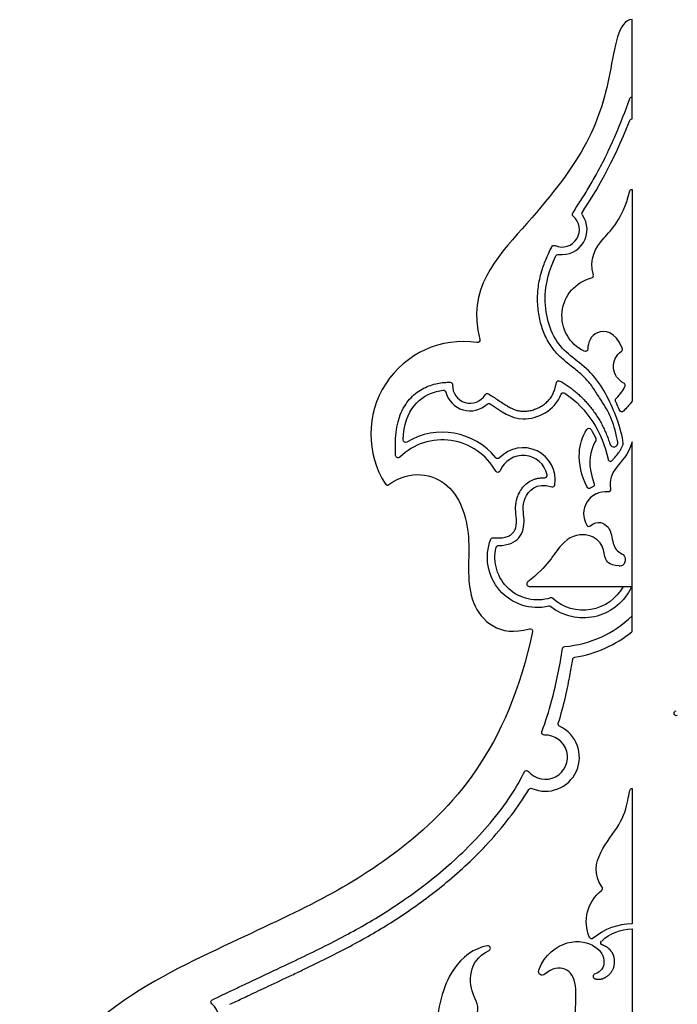
# Model space of a CAD drawing. Units: millimetres. Extents: x -201 to 203, y -153 to 319.
# Drawn here: x 96 to 203, y 159 to 319 of the extents above; entities that cross this region are included whole.
import ezdxf

# ---------------------------------------------------------------- set-up
doc = ezdxf.new("R2010")
doc.units = ezdxf.units.MM
doc.layers.add('Default', color=7, linetype='Continuous', true_color=0x000000)

msp = doc.modelspace()

# ---------------------------------------------------------------- linework, layer by layer
at = {"layer": 'Default', "color": 5, "true_color": 0x0000ff}
for p, q in [((196.03, 302.8), (196.03, 318.97)), ((196.03, 291.32), (196.03, 256.81)), ((183.43, 258.76), (183.71, 259.86)), ((196.03, 219.27), (196.03, 250.23)), ((157.52, 248), (157.49, 249.76)), ((173.4, 234.6), (174.03, 234.57)), ((194.91, 231.18), (194.91, 230.84)), ((179.27, 226.66), (196.03, 226.66)), ((196, 226.66), (195.68, 226.07)), ((196.03, 193.76), (196.03, 171.69)), ((196.03, 170.88), (196.03, 156.73))]:
    msp.add_line(p, q, dxfattribs=at)
at = {"layer": 'Default', "color": 5, "true_color": 0x0000ff, "extrusion": (0, 0, -1)}
for centre, radius, start, end in [((-196.03, 305.99), 0.4, 19.355, 90), ((-196.03, 302.4), 0.4, 21.3152, 90), ((-196.03, 290.92), 0.4, 14.6034, 90), ((-186.71, 287.27), 0.4, 310.2658, 33.453), ((-188.27, 287.39), 0.4, 324.6931, 33.1779), ((-183.33, 281.81), 0.4, 27.5838, 113.0691), ((-183.99, 280.34), 0.4, 25.4936, 97.8383), ((-191.02, 270.72), 6.4, 295.6944, 75.7313), ((-170.83, 266.77), 0.4, 165.3671, 278.4661), ((-188.41, 265.31), 0.4, 182.824, 295.6944), ((-196.03, 262.49), 3.02, 296.5913, 55.3062), ((-166.4, 259.51), 0.4, 91.0747, 182.7474), ((-184.1, 259.76), 0.4, 14.5147, 119.3873), ((-165.3, 258.21), 0.4, 83.3453, 165.3018), ((-184.85, 257.82), 0.4, 20.1425, 124.7476), ((-172.43, 257.67), 0.4, 31.1118, 119.9886), ((-175.32, 244.09), 17.12, 124.7476, 168.8983), ((-193.72, 256.97), 0.4, 335.1192, 44.4322), ((-172.69, 256.05), 0.4, 47.3067, 122.9045), ((-194.36, 255.49), 0.4, 224.4852, 338.057), ((-189.01, 252.03), 0.4, 32.034, 149.8848), ((-175.32, 244.09), 16.23, 149.8848, 155.8006), ((-159.14, 250.52), 0.4, 238.9224, 1.9374), ((-189.76, 250.57), 0.4, 155.8006, 209.3392), ((-157.92, 248.01), 0.4, 225.8386, 359.2042), ((-174.15, 247.87), 0.4, 223.17, 321.0968), ((-174.17, 245.62), 0.4, 201.5419, 330.905), ((-189.05, 243), 0.4, 239.307, 333.0097), ((-189.47, 243.22), 0.4, 161.003, 244.4499), ((-192.14, 242.46), 0.4, 168.6424, 276.1413), ((-180.63, 231.39), 8.17, 257.0021, 21.1957), ((-173.38, 234.2), 0.4, 21.1957, 92.5475), ((-180.63, 231.39), 6.93, 252.3024, 13.5674), ((-174.28, 232.92), 0.4, 13.5674, 90.2493), ((-194.04, 231.18), 0.865, 114.0688, 180), ((-194.04, 230.84), 0.865, 180, 276.9756), ((-188.09, 230.17), 7.38, 208.3385, 312.2276), ((-188.09, 230.17), 8.63, 208.3385, 307.7833), ((-179.42, 219.38), 0.4, 73.4359, 191.6747), ((-185.09, 216.48), 0.4, 8.0697, 85.6783), ((-186.76, 214.73), 0.4, 8.9068, 81.2475), ((-203.31, 206.01), 0.41, 255.8729, 75.8719), ((-184.4, 204.24), 0.4, 294.6433, 17.4635), ((-181.73, 202.83), 0.4, 267.2373, 19.9301), ((-178.86, 196.27), 0.4, 27.3212, 139.9814), ((-179.56, 193.39), 0.4, 30.8227, 113.4439), ((-195.03, 172.04), 6.45, 336.8032, 52.2046), ((-196.03, 163.73), 7.15, 46.2804, 90), ((-189.46, 169.66), 0.4, 229.2853, 336.8032), ((-191.36, 168.61), 0.4, 286.9545, 46.2804), ((-181.41, 163.95), 0.614, 228.3464, 20.4093), ((-127.82, 158.96), 0.4, 310.9185, 63.7359)]:
    msp.add_arc(centre, radius, start, end, dxfattribs=at)
at = {"layer": 'Default', "color": 5, "true_color": 0x0000ff}
for centre, radius, start, end in [((184.61, 284.79), 4.09, 262.1617, 35.3069), ((184.61, 284.79), 2.85, 246.9309, 49.7342), ((189.34, 277.31), 0.4, 284.2687, 15.0372), ((168.55, 251.46), 15.08, 81.5339, 212.5875), ((194.08, 265.3), 0.4, 304.6938, 22.1433), ((169.65, 259.35), 4.09, 194.6982, 312.6933), ((169.65, 259.35), 2.85, 177.2526, 328.8882), ((194.5, 259.43), 0.4, 345.8626, 63.4087), ((165.13, 240.58), 9.95, 29.095, 134.1614), ((165.13, 240.58), 11.2, 38.9032, 121.0776), ((193.07, 250.05), 0.668, 197.1953, 11.1934), ((178.28, 244), 5.25, 351.3742, 136.83), ((194.21, 249.92), 0.4, 338.6104, 7.9606), ((178.28, 244), 4.01, 12.0711, 158.4581), ((192.52, 247.46), 0.4, 191.1017, 320.0748), ((181.8, 244.75), 0.4, 267.6326, 12.0711), ((156.19, 243.56), 0.4, 212.5875, 306.0008), ((183.07, 243.27), 0.4, 252.8017, 351.3742), ((191.72, 238.51), 4.82, 115.5501, 120.693), ((191.72, 238.51), 3.57, 83.8587, 211.6978), ((189.02, 236.84), 0.4, 211.6978, 310.2272), ((179.27, 227.06), 0.4, 126.8411, 270), ((182.86, 224.41), 0.4, 47.7724, 107.6976), ((182.56, 223.04), 0.4, 52.2167, 102.9979), ((183.73, 234.4), 17.57, 274.3217, 314.4338), ((183.73, 234.4), 19.49, 278.7525, 309.1176), ((181.92, 198.84), 5.54, 246.5561, 65.3567), ((181.92, 198.84), 3.6, 220.0186, 92.7627), ((190.83, 177.46), 0.4, 307.7954, 35.1602), ((196.03, 162.02), 9.67, 90, 130.7147), ((172.56, 167.72), 0.4, 296.1184, 98.933), ((190.1, 163.15), 0.4, 106.1034, 251.8245), ((125.21, 155.94), 3.6, 187.2095, 49.0815)]:
    msp.add_arc(centre, radius, start, end, dxfattribs=at)
for points, knots in [([(196.03, 318.97), (193.8, 318.97), (192.66, 309.89), (189.4, 298.47), (178.97, 285.44), (169.08, 275.07), (171.22, 266.87)], [124.736978, 124.736978, 124.736978, 124.736978, 134.868417, 144.999856, 155.131295, 165.023592, 165.023592, 165.023592, 165.023592]), ([(186.37, 287.49), (186.39, 287.51), (186.83, 288.19), (187.75, 289.59), (189.07, 291.73), (190.46, 294.17), (191.91, 296.98), (193.75, 300.99), (194.95, 304.11), (195.66, 306.12)], [103.524853, 103.524853, 103.524853, 103.524853, 103.580582, 105.040577, 106.665039, 108.293101, 110.315636, 112.594928, 116.584293, 116.584293, 116.584293, 116.584293]), ([(189.73, 277.42), (189.04, 279.95), (191.01, 283.52), (194.4, 286.22), (195.65, 291.02)], [630.608682, 630.608682, 630.608682, 630.608682, 635.871074, 640.87165, 640.87165, 640.87165, 640.87165]), ([(193.72, 250.18), (193.66, 250.48), (193.25, 252.4), (192.56, 254.34), (191.77, 255.83), (190.67, 257.44), (189.83, 258.83), (189.02, 259.91), (188.16, 260.86), (186.9, 261.94), (185.57, 262.97), (184.5, 263.89), (183.71, 264.66), (182.74, 265.85), (181.76, 267.58), (181, 269.87), (180.69, 271.9), (180.63, 273.45), (180.67, 274.6), (180.8, 275.77), (181.05, 277.07), (181.48, 278.62), (182.1, 280.21), (182.68, 281.4), (182.95, 281.93), (182.98, 281.99)], [75.125426, 75.125426, 75.125426, 75.125426, 75.492245, 77.446014, 78.684851, 79.798785, 81.106551, 81.729897, 82.323766, 83.510902, 84.834337, 85.48359, 86.156368, 86.902755, 88.358984, 89.864428, 91.41307, 92.19927, 92.776506, 93.577272, 94.399568, 95.255348, 96.608322, 97.603064, 97.727855, 97.727855, 97.727855, 97.727855]), ([(194.61, 249.98), (194.44, 251.14), (193.69, 254.15), (190.07, 261.99), (183.35, 265.28), (181.24, 273.17), (182.5, 278.14), (183.63, 280.52)], [74.675068, 74.675068, 74.675068, 74.675068, 79.586211, 86.426925, 93.267638, 100.108352, 104.817907, 104.817907, 104.817907, 104.817907]), ([(194.45, 265.45), (193.33, 268.23), (189.92, 268.71), (188.87, 266.46), (188.81, 265.29)], [614.030529, 614.030529, 614.030529, 614.030529, 617.153591, 619.932917, 619.932917, 619.932917, 619.932917]), ([(157.49, 249.76), (157.48, 250.42), (157.54, 251.67), (157.85, 253.43), (158.38, 254.98), (159.1, 256.3), (159.98, 257.41), (160.98, 258.29), (162.06, 258.96), (163.18, 259.43), (164.32, 259.74), (165.39, 259.89), (166.09, 259.91), (166.41, 259.91)], [41.198874, 41.198874, 41.198874, 41.198874, 42.433759, 43.543819, 44.555129, 45.489224, 46.364015, 47.192766, 47.984091, 48.743652, 49.474449, 50.183711, 50.783959, 50.783959, 50.783959, 50.783959]), ([(158.74, 250.53), (158.91, 255.54), (161.88, 258.01), (164.89, 258.57), (165.26, 258.61)], [40.921922, 40.921922, 40.921922, 40.921922, 46.879222, 47.700923, 47.700923, 47.700923, 47.700923]), ([(172.63, 258.02), (172.9, 257.86), (173.42, 257.54), (174.19, 257.03), (174.91, 256.55), (175.59, 256.11), (176.22, 255.76), (176.83, 255.48), (177.43, 255.28), (178.05, 255.18), (178.72, 255.18), (179.44, 255.28), (180.18, 255.49), (180.91, 255.81), (181.61, 256.23), (182.23, 256.74), (182.76, 257.33), (183.18, 258.01), (183.36, 258.51), (183.43, 258.76)], [56.285616, 56.285616, 56.285616, 56.285616, 56.871359, 57.433378, 58.021905, 58.506349, 58.953884, 59.368136, 59.758004, 60.14292, 60.552246, 61.006788, 61.493278, 61.997046, 62.505639, 63.009604, 63.505372, 63.995824, 64.496258, 64.496258, 64.496258, 64.496258]), ([(172.91, 256.39), (174.71, 255.22), (177.89, 252.61), (183.51, 255.31), (184.48, 257.96)], [52.056468, 52.056468, 52.056468, 52.056468, 57.418683, 63.310983, 63.310983, 63.310983, 63.310983]), ([(193.99, 255.34), (193.83, 255.74), (193.62, 256.23), (193.4, 256.72), (193.36, 256.8)], [664.602577, 664.602577, 664.602577, 664.602577, 665.423312, 665.6001545, 665.6001545, 665.6001545, 665.6001545]), ([(188.7, 242.82), (187.78, 244.62), (187.03, 248.17), (187.91, 251.02), (188.68, 252.24)], [136.248716, 136.248716, 136.248716, 136.248716, 140.167764, 143.10105, 143.10105, 143.10105, 143.10105]), ([(190.11, 250.38), (189.94, 250.09), (189.2, 248.54), (188.8, 246.38), (189.84, 243.35)], [131.082416, 131.082416, 131.082416, 131.082416, 131.918487, 135.275152, 135.275152, 135.275152, 135.275152]), ([(196.03, 250.23), (195.45, 248), (193.31, 246.36), (192.25, 243.94), (192.53, 242.54)], [1337.498381, 1337.498381, 1337.498381, 1337.498381, 1340.556183, 1343.245928, 1343.245928, 1343.245928, 1343.245928]), ([(192.82, 247.2), (192.83, 247.21), (192.96, 247.36), (193.31, 247.77), (193.76, 248.3), (194.14, 248.87), (194.39, 249.32), (194.52, 249.63), (194.58, 249.78)], [72.583175, 72.583175, 72.583175, 72.583175, 72.601887, 72.960299, 73.592897, 73.909992, 74.246869, 74.547004, 74.547004, 74.547004, 74.547004]), ([(156.42, 243.24), (159.96, 245.8), (167.36, 244.31), (170.2, 234.06), (168.35, 223.84), (174.4, 218.31), (179.31, 219.77)], [187.497191, 187.497191, 187.497191, 187.497191, 194.922225, 202.581196, 210.240166, 217.584144, 217.584144, 217.584144, 217.584144]), ([(174.03, 234.57), (174.23, 234.56), (174.59, 234.56), (175.1, 234.61), (175.53, 234.71), (175.88, 234.83), (176.18, 234.99), (176.42, 235.17), (176.62, 235.36), (176.85, 235.66), (177.02, 236.03), (177.16, 236.56), (177.21, 237.05), (177.2, 237.46), (177.18, 237.78), (177.14, 238.17), (177.09, 238.67), (177.06, 239.23), (177.07, 239.83), (177.15, 240.48), (177.33, 241.16), (177.62, 241.88), (178, 242.51), (178.52, 243.13), (179.18, 243.7), (179.96, 244.09), (180.67, 244.28), (181.23, 244.36), (181.6, 244.36), (181.79, 244.35)], [11.507471, 11.507471, 11.507471, 11.507471, 11.873058, 12.188666, 12.460128, 12.694467, 12.899557, 13.084015, 13.256318, 13.424623, 13.777423, 14.029425, 14.45731, 14.682258, 14.802912, 15.069095, 15.406073, 15.746032, 16.120859, 16.529849, 16.973001, 17.452945, 17.980205, 18.347626, 18.955382, 19.61494, 19.96499, 20.329547, 20.674518, 20.674518, 20.674518, 20.674518]), ([(174.29, 233.32), (175.88, 233.31), (178.08, 234.38), (178.7, 237.57), (177.78, 240.75), (180.41, 243.68), (182.96, 242.89)], [9.624517, 9.624517, 9.624517, 9.624517, 12.409731, 15.370042, 18.330354, 21.139797, 21.139797, 21.139797, 21.139797]), ([(189.27, 236.54), (190.42, 237.51), (192.78, 236.45), (192.69, 233.7), (193.6, 232.33), (194.39, 231.97)], [1349.131406, 1349.131406, 1349.131406, 1349.131406, 1351.159835, 1353.373406, 1355.226035, 1355.226035, 1355.226035, 1355.226035]), ([(193.94, 229.99), (192.16, 230.2), (191.48, 231.42), (191.46, 233.48), (188.78, 235.61), (184.35, 234.41), (182.33, 229.86), (179.03, 227.38)], [1356.976559, 1356.976559, 1356.976559, 1356.976559, 1359.627343, 1363.091739, 1366.556135, 1370.020532, 1373.181613, 1373.181613, 1373.181613, 1373.181613]), ([(179.81, 219.3), (175.86, 200.16), (157.23, 180.34), (132.99, 170.14), (98.48, 152.92), (96.26, 132.35)], [218.100058, 218.100058, 218.100058, 218.100058, 238.702346, 259.545342, 280.222331, 280.222331, 280.222331, 280.222331]), ([(181.35, 202.97), (182.61, 206.44), (183.8, 211.31), (184.48, 215.03), (184.69, 216.53)], [603.492139, 603.492139, 603.492139, 603.492139, 610.020867, 613.402363, 613.402363, 613.402363, 613.402363]), ([(184.02, 204.36), (184.96, 207.36), (185.72, 211.03), (186.24, 213.99), (186.37, 214.8)], [1304.327454, 1304.327454, 1304.327454, 1304.327454, 1310.017961, 1311.989187, 1311.989187, 1311.989187, 1311.989187]), ([(127.65, 159.32), (128.74, 159.86), (130.48, 160.69), (133.16, 161.95), (136.42, 163.49), (140.34, 165.33), (144.59, 167.37), (148.35, 169.27), (152, 171.25), (155.57, 173.37), (159.1, 175.71), (162.66, 178.32), (166.27, 181.27), (169.92, 184.7), (173.5, 188.68), (176.32, 192.46), (177.96, 195.4), (178.51, 196.45)], [553.58113, 553.58113, 553.58113, 553.58113, 555.870907, 557.207609, 559.127259, 562.633575, 565.342554, 567.967457, 570.551502, 573.132239, 575.765298, 578.494312, 581.403431, 584.528828, 587.872378, 591.459153, 593.363562, 593.363562, 593.363562, 593.363562]), ([(130.51, 158.6), (131.16, 158.91), (132.23, 159.41), (134.3, 160.39), (137.02, 161.67), (139.99, 163.06), (143.14, 164.56), (147.31, 166.59), (151.9, 168.98), (156.34, 171.62), (159.65, 173.78), (162.97, 176.17), (166.34, 178.85), (169.77, 181.9), (173.18, 185.42), (176.38, 189.29), (178.3, 192.07), (179.22, 193.59)], [1258.540962, 1258.540962, 1258.540962, 1258.540962, 1259.895735, 1260.754616, 1262.849041, 1265.523478, 1266.913527, 1269.397094, 1274.225779, 1276.631204, 1279.091835, 1281.631959, 1284.309642, 1287.17396, 1290.238442, 1293.505525, 1296.579914, 1296.579914, 1296.579914, 1296.579914]), ([(191.15, 177.69), (189.7, 179.75), (190.59, 183.72), (194.3, 187.81), (195.52, 192.09), (195.62, 193.76), (196.03, 193.76)], [275.426367, 275.426367, 275.426367, 275.426367, 278.222009, 281.159378, 284.096747, 287.034116, 287.034116, 287.034116, 287.034116]), ([(180.83, 164.17), (181.79, 166.74), (185.85, 169.55), (190.57, 168.18), (191.85, 165.72), (191.07, 163.85), (189.99, 163.54)], [456.612529, 456.612529, 456.612529, 456.612529, 459.728801, 463.072233, 466.415665, 469.073382, 469.073382, 469.073382, 469.073382]), ([(172.5, 168.12), (170.27, 167.77), (165.74, 164.33), (163.5, 154.05), (165.02, 144.46), (169.24, 138.58), (172.89, 135.76)], [825.319729, 825.319729, 825.319729, 825.319729, 830.572086, 837.535845, 844.499604, 851.31156, 851.31156, 851.31156, 851.31156]), ([(170.37, 155.76), (171.39, 157.91), (170.15, 159.73), (169.24, 163.39), (170.81, 166.42), (172.74, 167.36)], [815.278365, 815.278365, 815.278365, 815.278365, 818.562523, 821.970557, 824.609316, 824.609316, 824.609316, 824.609316]), ([(193.87, 156.35), (193.82, 155.05), (193.22, 152.82), (190.76, 151.58), (187.69, 152.57), (186.55, 156.55), (187.21, 162.06), (185.5, 164.78), (183.01, 164.56), (181.82, 163.49)], [438.310759, 438.310759, 438.310759, 438.310759, 440.620982, 443.15577, 445.690558, 448.225347, 450.760135, 453.294923, 455.593071, 455.593071, 455.593071, 455.593071])]:
    msp.add_open_spline(points, degree=3, knots=knots, dxfattribs=at)
for points in [[(187.94, 287.61), (190.17, 291.02), (192.92, 295.52), (195.66, 302.55)], [(193.44, 257.25), (194.16, 257.99), (194.73, 258.7), (194.89, 259.33)], [(196.03, 256.81), (195.61, 256.24), (195.14, 255.71), (194.65, 255.21)]]:
    msp.add_open_spline(points, degree=3, dxfattribs=at)
for points, weights in [([(184.29, 260.11), (190.3, 256.72), (192.43, 249.86)], [0.993133689263, 0.911995553536, 0.955489894018]), ([(192.66, 167.21), (192.13, 167.96), (191.25, 168.23)], [1, 0.925578214114, 0.957721008706]), ([(193.02, 164.51), (193.53, 166.12), (192.66, 167.21)], [1, 0.896051723948, 1])]:
    msp.add_rational_spline(points, weights, degree=2, dxfattribs=at)
msp.add_rational_spline([(189.98, 162.77), (190.62, 162.56), (191.26, 162.79), (192.51, 163.24), (193.02, 164.51)], [0.948388031203, 0.943687263871, 1, 0.896051723948, 1], degree=2, knots=[469.70921, 469.70921, 469.70921, 470.546432, 470.546432, 472.091868, 472.091868, 472.091868], dxfattribs=at)

doc.saveas('drawing.dxf')
